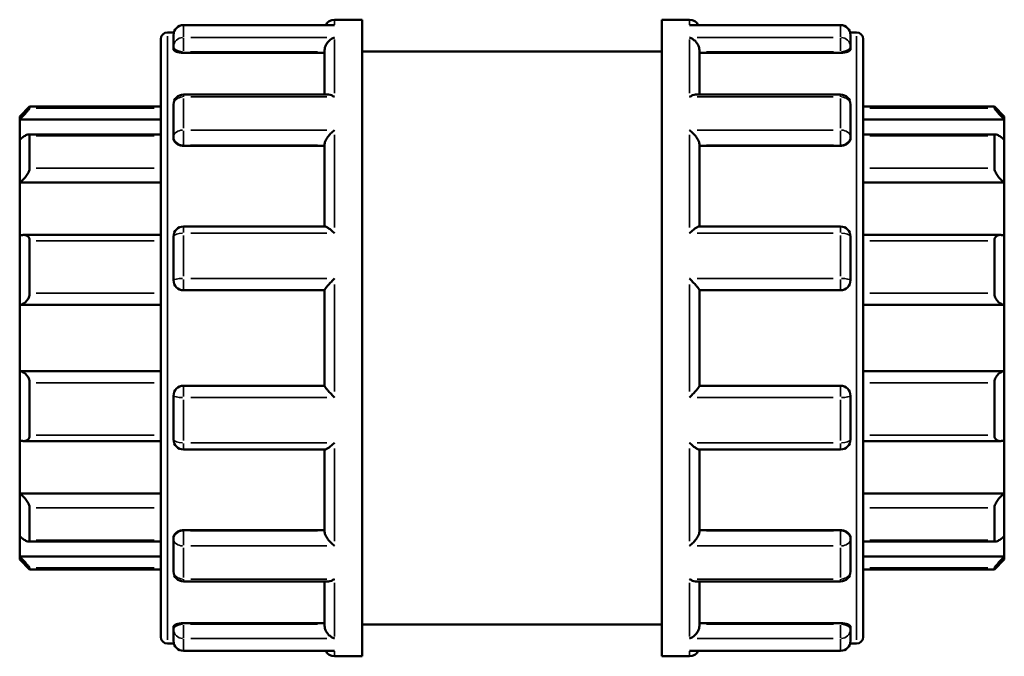
# Model space of a CAD drawing. Units: millimetres. Extents: x -35 to 906, y -478 to 922.
# Drawn here: x 344 to 559, y 668 to 807 of the extents above; entities that cross this region are included whole.
import ezdxf

# ---------------------------------------------------------------- set-up
doc = ezdxf.new("R2010")
doc.units = ezdxf.units.MM
doc.layers.add('Visible (ANSI)', color=7, linetype='Continuous', lineweight=50)
doc.layers.add('Visible Narrow (ANSI)', color=7, linetype='Continuous', lineweight=35)

msp = doc.modelspace()

# ---------------------------------------------------------------- linework, layer by layer
at = {"layer": 'Visible (ANSI)'}
for p, q in [((412.87, 806.672), (418.923, 806.672)), ((418.923, 667.672), (418.923, 806.672)), ((484.323, 667.672), (484.323, 806.672)), ((484.323, 806.672), (490.376, 806.672)), ((412.471, 805.484), (379.87, 805.484)), ((523.376, 805.484), (490.775, 805.484)), ((374.923, 671.897), (374.923, 802.448)), ((376.368, 803.892), (377.781, 803.892)), ((377.703, 800.752), (377.703, 803.318)), ((525.466, 803.892), (526.879, 803.892)), ((525.543, 803.318), (525.543, 800.752)), ((528.323, 802.448), (528.323, 671.897)), ((377.703, 800.752), (377.703, 800.211)), ((410.703, 790.327), (410.703, 800.006)), ((492.543, 790.327), (492.543, 800.006)), ((525.543, 800.211), (525.543, 800.752)), ((379.87, 799.456), (410.703, 799.456)), ((418.923, 799.722), (484.323, 799.722)), ((523.376, 799.456), (492.543, 799.456)), ((411.472, 790.327), (379.87, 790.327)), ((523.376, 790.327), (491.775, 790.327)), ((344.123, 785.564), (346.29, 787.731)), ((346.29, 787.731), (346.29, 787.37)), ((346.29, 787.731), (374.923, 787.731)), ((377.703, 781.15), (377.703, 788.16)), ((525.543, 788.16), (525.543, 781.15)), ((528.323, 787.731), (556.956, 787.731)), ((556.956, 787.37), (556.956, 787.731)), ((559.123, 785.564), (556.956, 787.731)), ((344.123, 784.912), (344.123, 785.564)), ((344.123, 784.912), (374.923, 784.912)), ((344.123, 780.448), (344.123, 784.912)), ((559.123, 784.912), (528.323, 784.912)), ((559.123, 785.564), (559.123, 784.912)), ((559.123, 784.912), (559.123, 780.448)), ((374.923, 781.602), (346.027, 781.602)), ((346.29, 781.327), (346.29, 774.238)), ((377.703, 781.15), (377.703, 780.838)), ((525.543, 780.838), (525.543, 781.15)), ((557.22, 781.602), (528.323, 781.602)), ((556.956, 774.238), (556.956, 781.327)), ((344.123, 771.141), (344.123, 780.448)), ((379.87, 779.151), (410.703, 779.151)), ((410.703, 761.507), (410.703, 779.486)), ((492.543, 761.507), (492.543, 779.486)), ((523.376, 779.151), (492.543, 779.151)), ((559.123, 780.448), (559.123, 771.141)), ((344.123, 771.141), (374.923, 771.141)), ((344.123, 759.454), (344.123, 771.141)), ((559.123, 771.141), (528.323, 771.141)), ((559.123, 771.141), (559.123, 759.454)), ((410.835, 761.507), (379.87, 761.507)), ((523.376, 761.507), (492.411, 761.507)), ((344.123, 744.395), (344.123, 759.454)), ((374.923, 759.676), (345.073, 759.676)), ((377.703, 749.764), (377.703, 759.34)), ((525.543, 759.34), (525.543, 749.764)), ((558.173, 759.676), (528.323, 759.676)), ((559.123, 759.454), (559.123, 744.395)), ((346.29, 758.42), (346.29, 746.949)), ((556.956, 746.949), (556.956, 758.42)), ((379.87, 747.597), (410.703, 747.597)), ((410.703, 726.715), (410.703, 747.629)), ((492.543, 726.715), (492.543, 747.629)), ((492.543, 747.597), (523.376, 747.597)), ((344.123, 744.395), (374.923, 744.395)), ((344.123, 729.95), (344.123, 744.395)), ((559.123, 744.395), (528.323, 744.395)), ((559.123, 744.395), (559.123, 729.95)), ((344.123, 714.89), (344.123, 729.95)), ((344.123, 729.95), (374.923, 729.95)), ((559.123, 729.95), (528.323, 729.95)), ((559.123, 729.95), (559.123, 714.89)), ((346.29, 727.396), (346.29, 715.925)), ((410.703, 726.747), (379.87, 726.747)), ((523.376, 726.747), (492.543, 726.747)), ((556.956, 715.925), (556.956, 727.396)), ((377.703, 715.004), (377.703, 724.581)), ((525.543, 724.581), (525.543, 715.004)), ((344.123, 703.204), (344.123, 714.89)), ((345.073, 714.669), (374.923, 714.669)), ((528.323, 714.669), (558.173, 714.669)), ((559.123, 714.89), (559.123, 703.204)), ((379.87, 712.838), (410.835, 712.838)), ((410.703, 694.858), (410.703, 712.838)), ((492.411, 712.838), (523.376, 712.838)), ((492.543, 694.858), (492.543, 712.838)), ((344.123, 693.897), (344.123, 703.204)), ((344.123, 703.204), (374.923, 703.204)), ((559.123, 703.204), (528.323, 703.204)), ((559.123, 703.204), (559.123, 693.897)), ((346.29, 700.107), (346.29, 693.017)), ((556.956, 693.017), (556.956, 700.107)), ((379.87, 695.194), (410.703, 695.194)), ((523.376, 695.194), (492.543, 695.194)), ((344.123, 689.433), (344.123, 693.897)), ((346.027, 692.743), (374.923, 692.743)), ((377.703, 693.507), (377.703, 693.195)), ((377.703, 686.185), (377.703, 693.195)), ((525.543, 693.195), (525.543, 693.507)), ((525.543, 693.195), (525.543, 686.185)), ((528.323, 692.743), (557.22, 692.743)), ((559.123, 693.897), (559.123, 689.433)), ((344.123, 688.781), (344.123, 689.433)), ((344.123, 689.433), (374.923, 689.433)), ((344.123, 688.781), (346.29, 686.614)), ((559.123, 689.433), (528.323, 689.433)), ((559.123, 688.781), (556.956, 686.614)), ((559.123, 689.433), (559.123, 688.781)), ((346.29, 686.975), (346.29, 686.614)), ((346.29, 686.614), (374.923, 686.614)), ((528.323, 686.614), (556.956, 686.614)), ((556.956, 686.614), (556.956, 686.975)), ((379.87, 684.018), (411.472, 684.018)), ((410.703, 674.339), (410.703, 684.018)), ((491.775, 684.018), (523.376, 684.018)), ((492.543, 674.339), (492.543, 684.018)), ((377.703, 674.134), (377.703, 673.593)), ((377.703, 671.027), (377.703, 673.593)), ((379.87, 674.888), (410.703, 674.888)), ((418.923, 674.622), (484.323, 674.622)), ((523.376, 674.888), (492.543, 674.888)), ((525.543, 673.593), (525.543, 674.134)), ((525.543, 673.593), (525.543, 671.027)), ((376.368, 670.452), (377.781, 670.452)), ((379.87, 668.86), (412.471, 668.86)), ((490.775, 668.86), (523.376, 668.86)), ((525.466, 670.452), (526.879, 670.452)), ((412.87, 667.672), (418.923, 667.672)), ((484.323, 667.672), (490.376, 667.672))]:
    msp.add_line(p, q, dxfattribs=at)
for centre, radius, start, end in [((412.87, 804.506), 2.167, 90, 153.14148), ((490.376, 804.506), 2.167, 26.85852, 90), ((379.87, 803.318), 2.167, 90, 180), ((523.376, 803.318), 2.167, 0, 90), ((376.368, 802.448), 1.445, 90, 180), ((526.879, 802.448), 1.445, 0, 90), ((379.87, 788.16), 2.167, 90, 180), ((523.376, 788.16), 2.167, 0, 90), ((379.87, 759.34), 2.167, 90, 180), ((523.376, 759.34), 2.167, 0, 90), ((379.87, 749.764), 2.167, 180, 270), ((523.376, 749.764), 2.167, 270, 0), ((379.87, 724.581), 2.167, 90, 180), ((523.376, 724.581), 2.167, 0, 90), ((379.87, 715.004), 2.167, 180, 270), ((523.376, 715.004), 2.167, 270, 0), ((379.87, 686.185), 2.167, 180, 270), ((523.376, 686.185), 2.167, 270, 0), ((376.368, 671.897), 1.445, 180, 270), ((379.87, 671.027), 2.167, 180, 270), ((523.376, 671.027), 2.167, 270, 0), ((526.879, 671.897), 1.445, 270, 0), ((412.87, 669.839), 2.167, 206.85852, 270), ((490.376, 669.839), 2.167, 270, 333.14148)]:
    msp.add_arc(centre, radius, start, end, dxfattribs=at)
for points, knots in [([(412.87, 805.446), (412.868, 805.447), (412.866, 805.447), (412.733, 805.472), (412.601, 805.484), (412.471, 805.484)], [-0.000937962, -0.000937962, -0.000937962, -0.000937962, 0, 0, 0.055995382, 0.055995382, 0.055995382, 0.055995382]), ([(490.775, 805.484), (490.645, 805.484), (490.514, 805.472), (490.381, 805.447), (490.379, 805.447), (490.376, 805.446)], [0.358088676, 0.358088676, 0.358088676, 0.358088676, 0.413545443, 0.413545443, 0.414474427, 0.414474427, 0.414474427, 0.414474427]), ([(410.703, 800.006), (410.703, 800.196), (410.732, 800.393), (410.846, 800.813), (410.937, 801.029), (411.195, 801.497), (411.375, 801.737), (411.761, 802.145), (411.969, 802.318), (412.404, 802.605), (412.634, 802.718), (412.866, 802.796), (412.868, 802.797), (412.87, 802.798)], [0, 0, 0, 0, 0.0609339, 0.0609339, 0.13086477, 0.13086477, 0.22400104, 0.22400104, 0.31645514, 0.31645514, 0.41354544, 0.41354544, 0.41447443, 0.41447443, 0.41447443, 0.41447443]), ([(490.376, 802.798), (490.379, 802.797), (490.381, 802.796), (490.609, 802.719), (490.835, 802.609), (491.264, 802.328), (491.469, 802.16), (491.856, 801.756), (492.039, 801.517), (492.301, 801.047), (492.394, 800.83), (492.512, 800.409), (492.542, 800.212), (492.543, 800.016), (492.543, 800.011), (492.543, 800.006)], [-0.00093796, -0.00093796, -0.00093796, -0.00093796, 0, 0, 0.09643822, 0.09643822, 0.18840886, 0.18840886, 0.28327655, 0.28327655, 0.35430951, 0.35430951, 0.41589817, 0.41589817, 0.4175221, 0.4175221, 0.4175221, 0.4175221]), ([(379.87, 799.456), (379.598, 799.456), (379.309, 799.476), (378.776, 799.555), (378.534, 799.615), (378.148, 799.751), (377.98, 799.837), (377.757, 800.022), (377.703, 800.12), (377.703, 800.211)], [0, 0, 0, 0, 0.08152876, 0.08152876, 0.16305753, 0.16305753, 0.24605273, 0.24605273, 0.32904794, 0.32904794, 0.32904794, 0.32904794]), ([(525.543, 800.211), (525.543, 800.12), (525.489, 800.022), (525.267, 799.837), (525.099, 799.751), (524.713, 799.615), (524.47, 799.555), (523.938, 799.476), (523.648, 799.456), (523.376, 799.456)], [0.32995701, 0.32995701, 0.32995701, 0.32995701, 0.41295222, 0.41295222, 0.49594742, 0.49594742, 0.57747619, 0.57747619, 0.65900495, 0.65900495, 0.65900495, 0.65900495]), ([(412.87, 789.801), (412.868, 789.802), (412.866, 789.804), (412.638, 789.954), (412.411, 790.077), (411.982, 790.25), (411.777, 790.305), (411.548, 790.325), (411.51, 790.327), (411.472, 790.327)], [-0.00093796, -0.00093796, -0.00093796, -0.00093796, 0, 0, 0.09643822, 0.09643822, 0.18840886, 0.18840886, 0.20722315, 0.20722315, 0.20722315, 0.20722315]), ([(491.775, 790.327), (491.743, 790.327), (491.711, 790.326), (491.486, 790.309), (491.278, 790.255), (490.843, 790.081), (490.612, 789.957), (490.381, 789.804), (490.379, 789.802), (490.376, 789.801)], [0.20830804, 0.20830804, 0.20830804, 0.20830804, 0.22400104, 0.22400104, 0.31645514, 0.31645514, 0.41354544, 0.41354544, 0.41447443, 0.41447443, 0.41447443, 0.41447443]), ([(346.29, 787.37), (346.29, 787.351), (346.274, 787.316), (346.212, 787.216), (346.166, 787.151), (345.99, 786.92), (345.822, 786.719), (345.431, 786.273), (345.172, 785.99), (344.642, 785.433), (344.374, 785.16), (344.123, 784.912)], [0.40857844, 0.40857844, 0.40857844, 0.40857844, 0.45465762, 0.45465762, 0.5007368, 0.5007368, 0.59289515, 0.59289515, 0.70502602, 0.70502602, 0.81032741, 0.81032741, 0.81032741, 0.81032741]), ([(559.123, 784.912), (558.873, 785.16), (558.604, 785.433), (558.075, 785.99), (557.816, 786.273), (557.425, 786.719), (557.257, 786.92), (557.081, 787.151), (557.035, 787.216), (556.972, 787.316), (556.956, 787.351), (556.956, 787.37)], [0.77909049, 0.77909049, 0.77909049, 0.77909049, 0.88439188, 0.88439188, 0.99652274, 0.99652274, 1.0886811, 1.0886811, 1.13476027, 1.13476027, 1.18083945, 1.18083945, 1.18083945, 1.18083945]), ([(344.123, 780.448), (344.374, 780.67), (344.642, 780.887), (345.172, 781.262), (345.431, 781.416), (345.822, 781.58), (345.99, 781.619), (346.166, 781.581), (346.212, 781.553), (346.274, 781.463), (346.29, 781.402), (346.29, 781.327)], [0.77909049, 0.77909049, 0.77909049, 0.77909049, 0.88439188, 0.88439188, 0.99652274, 0.99652274, 1.0886811, 1.0886811, 1.13476027, 1.13476027, 1.18083945, 1.18083945, 1.18083945, 1.18083945]), ([(379.87, 779.151), (379.598, 779.151), (379.309, 779.194), (378.776, 779.366), (378.534, 779.496), (378.148, 779.797), (377.98, 779.988), (377.757, 780.404), (377.703, 780.628), (377.703, 780.838)], [0, 0, 0, 0, 0.08152876, 0.08152876, 0.16305753, 0.16305753, 0.24605273, 0.24605273, 0.32904794, 0.32904794, 0.32904794, 0.32904794]), ([(410.703, 779.486), (410.703, 779.617), (410.732, 779.766), (410.846, 780.114), (410.937, 780.31), (411.195, 780.769), (411.375, 781.03), (411.761, 781.518), (411.969, 781.749), (412.404, 782.181), (412.634, 782.383), (412.866, 782.562), (412.868, 782.563), (412.87, 782.565)], [0, 0, 0, 0, 0.0609339, 0.0609339, 0.13086477, 0.13086477, 0.22400104, 0.22400104, 0.31645514, 0.31645514, 0.41354544, 0.41354544, 0.41447443, 0.41447443, 0.41447443, 0.41447443]), ([(490.376, 782.565), (490.379, 782.563), (490.381, 782.562), (490.609, 782.386), (490.835, 782.187), (491.264, 781.763), (491.469, 781.537), (491.856, 781.052), (492.039, 780.789), (492.301, 780.327), (492.394, 780.129), (492.512, 779.779), (492.542, 779.628), (492.543, 779.493), (492.543, 779.49), (492.543, 779.486)], [-0.00093796, -0.00093796, -0.00093796, -0.00093796, 0, 0, 0.09643822, 0.09643822, 0.18840886, 0.18840886, 0.28327655, 0.28327655, 0.35430951, 0.35430951, 0.41589817, 0.41589817, 0.4175221, 0.4175221, 0.4175221, 0.4175221]), ([(525.543, 780.838), (525.543, 780.628), (525.489, 780.404), (525.267, 779.988), (525.099, 779.797), (524.713, 779.496), (524.47, 779.366), (523.938, 779.194), (523.648, 779.151), (523.376, 779.151)], [0.32995701, 0.32995701, 0.32995701, 0.32995701, 0.41295222, 0.41295222, 0.49594742, 0.49594742, 0.57747619, 0.57747619, 0.65900495, 0.65900495, 0.65900495, 0.65900495]), ([(556.956, 781.327), (556.956, 781.402), (556.972, 781.463), (557.035, 781.553), (557.081, 781.581), (557.257, 781.619), (557.425, 781.58), (557.816, 781.416), (558.075, 781.262), (558.604, 780.887), (558.873, 780.67), (559.123, 780.448)], [0.40857844, 0.40857844, 0.40857844, 0.40857844, 0.45465762, 0.45465762, 0.5007368, 0.5007368, 0.59289515, 0.59289515, 0.70502602, 0.70502602, 0.81032741, 0.81032741, 0.81032741, 0.81032741]), ([(346.29, 774.238), (346.29, 774.134), (346.274, 774.016), (346.212, 773.764), (346.166, 773.63), (345.99, 773.219), (345.822, 772.934), (345.431, 772.376), (345.172, 772.071), (344.642, 771.546), (344.374, 771.321), (344.123, 771.141)], [0.40857844, 0.40857844, 0.40857844, 0.40857844, 0.45465762, 0.45465762, 0.5007368, 0.5007368, 0.59289515, 0.59289515, 0.70502602, 0.70502602, 0.81032741, 0.81032741, 0.81032741, 0.81032741]), ([(559.123, 771.141), (558.873, 771.321), (558.604, 771.546), (558.075, 772.071), (557.816, 772.376), (557.425, 772.934), (557.257, 773.219), (557.081, 773.63), (557.035, 773.764), (556.972, 774.016), (556.956, 774.134), (556.956, 774.238)], [0.77909049, 0.77909049, 0.77909049, 0.77909049, 0.88439188, 0.88439188, 0.99652274, 0.99652274, 1.0886811, 1.0886811, 1.13476027, 1.13476027, 1.18083945, 1.18083945, 1.18083945, 1.18083945]), ([(412.87, 760.054), (412.868, 760.056), (412.866, 760.058), (412.638, 760.276), (412.411, 760.481), (411.982, 760.844), (411.777, 761.005), (411.391, 761.276), (411.207, 761.386), (410.97, 761.486), (410.894, 761.507), (410.835, 761.507)], [-0.00093796, -0.00093796, -0.00093796, -0.00093796, 0, 0, 0.09643822, 0.09643822, 0.18840886, 0.18840886, 0.28327655, 0.28327655, 0.33869498, 0.33869498, 0.33869498, 0.33869498]), ([(492.411, 761.507), (492.355, 761.507), (492.282, 761.488), (492.052, 761.393), (491.872, 761.286), (491.486, 761.017), (491.278, 760.855), (490.843, 760.488), (490.612, 760.28), (490.381, 760.058), (490.379, 760.056), (490.376, 760.054)], [0.07808691, 0.07808691, 0.07808691, 0.07808691, 0.13086477, 0.13086477, 0.22400104, 0.22400104, 0.31645514, 0.31645514, 0.41354544, 0.41354544, 0.41447443, 0.41447443, 0.41447443, 0.41447443]), ([(344.123, 759.454), (344.374, 759.565), (344.642, 759.643), (345.172, 759.693), (345.431, 759.658), (345.822, 759.478), (345.99, 759.341), (346.166, 759.049), (346.212, 758.938), (346.274, 758.693), (346.29, 758.559), (346.29, 758.42)], [0.77909049, 0.77909049, 0.77909049, 0.77909049, 0.88439188, 0.88439188, 0.99652274, 0.99652274, 1.0886811, 1.0886811, 1.13476027, 1.13476027, 1.18083945, 1.18083945, 1.18083945, 1.18083945]), ([(556.956, 758.42), (556.956, 758.559), (556.972, 758.693), (557.035, 758.938), (557.081, 759.049), (557.257, 759.341), (557.425, 759.478), (557.816, 759.658), (558.075, 759.693), (558.604, 759.643), (558.873, 759.565), (559.123, 759.454)], [0.40857844, 0.40857844, 0.40857844, 0.40857844, 0.45465762, 0.45465762, 0.5007368, 0.5007368, 0.59289515, 0.59289515, 0.70502602, 0.70502602, 0.81032741, 0.81032741, 0.81032741, 0.81032741]), ([(410.703, 747.629), (410.703, 747.664), (410.732, 747.726), (410.846, 747.909), (410.937, 748.033), (411.195, 748.359), (411.375, 748.572), (411.761, 749.008), (411.969, 749.235), (412.404, 749.697), (412.634, 749.934), (412.866, 750.165), (412.868, 750.167), (412.87, 750.169)], [0, 0, 0, 0, 0.0609339, 0.0609339, 0.13086477, 0.13086477, 0.22400104, 0.22400104, 0.31645514, 0.31645514, 0.41354544, 0.41354544, 0.41447443, 0.41447443, 0.41447443, 0.41447443]), ([(490.376, 750.169), (490.379, 750.167), (490.381, 750.165), (490.609, 749.938), (490.835, 749.704), (491.264, 749.25), (491.469, 749.027), (491.856, 748.59), (492.039, 748.375), (492.301, 748.044), (492.394, 747.918), (492.512, 747.732), (492.542, 747.668), (492.543, 747.631), (492.543, 747.63), (492.543, 747.629)], [-0.00093796, -0.00093796, -0.00093796, -0.00093796, 0, 0, 0.09643822, 0.09643822, 0.18840886, 0.18840886, 0.28327655, 0.28327655, 0.35430951, 0.35430951, 0.41589817, 0.41589817, 0.4175221, 0.4175221, 0.4175221, 0.4175221]), ([(346.29, 746.949), (346.29, 746.798), (346.274, 746.643), (346.212, 746.336), (346.166, 746.184), (345.99, 745.75), (345.822, 745.488), (345.431, 745.032), (345.172, 744.822), (344.642, 744.529), (344.374, 744.438), (344.123, 744.395)], [0.40857844, 0.40857844, 0.40857844, 0.40857844, 0.45465762, 0.45465762, 0.5007368, 0.5007368, 0.59289515, 0.59289515, 0.70502602, 0.70502602, 0.81032741, 0.81032741, 0.81032741, 0.81032741]), ([(559.123, 744.395), (558.873, 744.438), (558.604, 744.529), (558.075, 744.822), (557.816, 745.032), (557.425, 745.488), (557.257, 745.75), (557.081, 746.184), (557.035, 746.336), (556.972, 746.643), (556.956, 746.798), (556.956, 746.949)], [0.77909049, 0.77909049, 0.77909049, 0.77909049, 0.88439188, 0.88439188, 0.99652274, 0.99652274, 1.0886811, 1.0886811, 1.13476027, 1.13476027, 1.18083945, 1.18083945, 1.18083945, 1.18083945]), ([(344.123, 729.95), (344.374, 729.907), (344.642, 729.816), (345.172, 729.522), (345.431, 729.312), (345.822, 728.856), (345.99, 728.595), (346.166, 728.161), (346.212, 728.009), (346.274, 727.702), (346.29, 727.547), (346.29, 727.396)], [0.77909049, 0.77909049, 0.77909049, 0.77909049, 0.88439188, 0.88439188, 0.99652274, 0.99652274, 1.0886811, 1.0886811, 1.13476027, 1.13476027, 1.18083945, 1.18083945, 1.18083945, 1.18083945]), ([(556.956, 727.396), (556.956, 727.547), (556.972, 727.702), (557.035, 728.009), (557.081, 728.161), (557.257, 728.595), (557.425, 728.856), (557.816, 729.312), (558.075, 729.522), (558.604, 729.816), (558.873, 729.907), (559.123, 729.95)], [0.40857844, 0.40857844, 0.40857844, 0.40857844, 0.45465762, 0.45465762, 0.5007368, 0.5007368, 0.59289515, 0.59289515, 0.70502602, 0.70502602, 0.81032741, 0.81032741, 0.81032741, 0.81032741]), ([(412.87, 724.175), (412.868, 724.178), (412.866, 724.18), (412.638, 724.407), (412.411, 724.64), (411.982, 725.094), (411.777, 725.318), (411.391, 725.755), (411.207, 725.97), (410.945, 726.301), (410.852, 726.427), (410.735, 726.613), (410.705, 726.676), (410.703, 726.713), (410.703, 726.714), (410.703, 726.715)], [-0.00093796, -0.00093796, -0.00093796, -0.00093796, 0, 0, 0.09643822, 0.09643822, 0.18840886, 0.18840886, 0.28327655, 0.28327655, 0.35430951, 0.35430951, 0.41589817, 0.41589817, 0.4175221, 0.4175221, 0.4175221, 0.4175221]), ([(492.543, 726.715), (492.543, 726.681), (492.515, 726.618), (492.401, 726.436), (492.31, 726.312), (492.052, 725.986), (491.872, 725.773), (491.486, 725.336), (491.278, 725.109), (490.843, 724.648), (490.612, 724.411), (490.381, 724.18), (490.379, 724.178), (490.376, 724.175)], [0, 0, 0, 0, 0.0609339, 0.0609339, 0.13086477, 0.13086477, 0.22400104, 0.22400104, 0.31645514, 0.31645514, 0.41354544, 0.41354544, 0.41447443, 0.41447443, 0.41447443, 0.41447443]), ([(346.29, 715.925), (346.29, 715.786), (346.274, 715.652), (346.212, 715.407), (346.166, 715.296), (345.99, 715.004), (345.822, 714.867), (345.431, 714.686), (345.172, 714.651), (344.642, 714.702), (344.374, 714.78), (344.123, 714.89)], [0.40857844, 0.40857844, 0.40857844, 0.40857844, 0.45465762, 0.45465762, 0.5007368, 0.5007368, 0.59289515, 0.59289515, 0.70502602, 0.70502602, 0.81032741, 0.81032741, 0.81032741, 0.81032741]), ([(410.835, 712.838), (410.892, 712.838), (410.964, 712.857), (411.195, 712.952), (411.375, 713.059), (411.761, 713.327), (411.969, 713.49), (412.404, 713.857), (412.634, 714.065), (412.866, 714.287), (412.868, 714.289), (412.87, 714.291)], [0.07808691, 0.07808691, 0.07808691, 0.07808691, 0.13086477, 0.13086477, 0.22400104, 0.22400104, 0.31645514, 0.31645514, 0.41354544, 0.41354544, 0.41447443, 0.41447443, 0.41447443, 0.41447443]), ([(490.376, 714.291), (490.379, 714.289), (490.381, 714.287), (490.609, 714.069), (490.835, 713.863), (491.264, 713.501), (491.469, 713.34), (491.856, 713.069), (492.039, 712.958), (492.277, 712.858), (492.353, 712.838), (492.411, 712.838)], [-0.00093796, -0.00093796, -0.00093796, -0.00093796, 0, 0, 0.09643822, 0.09643822, 0.18840886, 0.18840886, 0.28327655, 0.28327655, 0.33869498, 0.33869498, 0.33869498, 0.33869498]), ([(559.123, 714.89), (558.873, 714.78), (558.604, 714.702), (558.075, 714.651), (557.816, 714.686), (557.425, 714.867), (557.257, 715.004), (557.081, 715.296), (557.035, 715.407), (556.972, 715.652), (556.956, 715.786), (556.956, 715.925)], [0.77909049, 0.77909049, 0.77909049, 0.77909049, 0.88439188, 0.88439188, 0.99652274, 0.99652274, 1.0886811, 1.0886811, 1.13476027, 1.13476027, 1.18083945, 1.18083945, 1.18083945, 1.18083945]), ([(344.123, 703.204), (344.374, 703.024), (344.642, 702.799), (345.172, 702.273), (345.431, 701.968), (345.822, 701.411), (345.99, 701.125), (346.166, 700.715), (346.212, 700.58), (346.274, 700.329), (346.29, 700.211), (346.29, 700.107)], [0.77909049, 0.77909049, 0.77909049, 0.77909049, 0.88439188, 0.88439188, 0.99652274, 0.99652274, 1.0886811, 1.0886811, 1.13476027, 1.13476027, 1.18083945, 1.18083945, 1.18083945, 1.18083945]), ([(556.956, 700.107), (556.956, 700.211), (556.972, 700.329), (557.035, 700.58), (557.081, 700.715), (557.257, 701.125), (557.425, 701.411), (557.816, 701.968), (558.075, 702.273), (558.604, 702.799), (558.873, 703.024), (559.123, 703.204)], [0.40857844, 0.40857844, 0.40857844, 0.40857844, 0.45465762, 0.45465762, 0.5007368, 0.5007368, 0.59289515, 0.59289515, 0.70502602, 0.70502602, 0.81032741, 0.81032741, 0.81032741, 0.81032741]), ([(377.703, 693.507), (377.703, 693.716), (377.757, 693.941), (377.98, 694.357), (378.148, 694.548), (378.534, 694.848), (378.776, 694.978), (379.309, 695.151), (379.598, 695.194), (379.87, 695.194)], [-0.32904794, -0.32904794, -0.32904794, -0.32904794, -0.24605273, -0.24605273, -0.16305753, -0.16305753, -0.08152876, -0.08152876, 0, 0, 0, 0]), ([(412.87, 691.78), (412.868, 691.781), (412.866, 691.783), (412.638, 691.959), (412.411, 692.157), (411.982, 692.581), (411.777, 692.808), (411.391, 693.293), (411.207, 693.555), (410.945, 694.018), (410.852, 694.216), (410.735, 694.566), (410.705, 694.716), (410.703, 694.851), (410.703, 694.855), (410.703, 694.858)], [-0.00093796, -0.00093796, -0.00093796, -0.00093796, 0, 0, 0.09643822, 0.09643822, 0.18840886, 0.18840886, 0.28327655, 0.28327655, 0.35430951, 0.35430951, 0.41589817, 0.41589817, 0.4175221, 0.4175221, 0.4175221, 0.4175221]), ([(492.543, 694.858), (492.543, 694.728), (492.515, 694.579), (492.401, 694.231), (492.31, 694.034), (492.052, 693.575), (491.872, 693.315), (491.486, 692.827), (491.278, 692.596), (490.843, 692.164), (490.612, 691.962), (490.381, 691.783), (490.379, 691.781), (490.376, 691.78)], [0, 0, 0, 0, 0.0609339, 0.0609339, 0.13086477, 0.13086477, 0.22400104, 0.22400104, 0.31645514, 0.31645514, 0.41354544, 0.41354544, 0.41447443, 0.41447443, 0.41447443, 0.41447443]), ([(523.376, 695.194), (523.649, 695.194), (523.94, 695.151), (524.474, 694.977), (524.717, 694.846), (525.102, 694.545), (525.269, 694.354), (525.489, 693.939), (525.543, 693.715), (525.543, 693.507)], [0.65900495, 0.65900495, 0.65900495, 0.65900495, 0.74085576, 0.74085576, 0.82270657, 0.82270657, 0.90537988, 0.90537988, 0.98805319, 0.98805319, 0.98805319, 0.98805319]), ([(346.29, 693.017), (346.29, 692.942), (346.274, 692.881), (346.212, 692.792), (346.166, 692.763), (345.99, 692.725), (345.822, 692.765), (345.431, 692.929), (345.172, 693.082), (344.642, 693.458), (344.374, 693.675), (344.123, 693.897)], [0.40857844, 0.40857844, 0.40857844, 0.40857844, 0.45465762, 0.45465762, 0.5007368, 0.5007368, 0.59289515, 0.59289515, 0.70502602, 0.70502602, 0.81032741, 0.81032741, 0.81032741, 0.81032741]), ([(559.123, 693.897), (558.873, 693.675), (558.604, 693.458), (558.075, 693.082), (557.816, 692.929), (557.425, 692.765), (557.257, 692.725), (557.081, 692.763), (557.035, 692.792), (556.972, 692.881), (556.956, 692.942), (556.956, 693.017)], [0.77909049, 0.77909049, 0.77909049, 0.77909049, 0.88439188, 0.88439188, 0.99652274, 0.99652274, 1.0886811, 1.0886811, 1.13476027, 1.13476027, 1.18083945, 1.18083945, 1.18083945, 1.18083945]), ([(344.123, 689.433), (344.374, 689.185), (344.642, 688.911), (345.172, 688.354), (345.431, 688.071), (345.822, 687.625), (345.99, 687.424), (346.166, 687.194), (346.212, 687.129), (346.274, 687.028), (346.29, 686.993), (346.29, 686.975)], [0.77909049, 0.77909049, 0.77909049, 0.77909049, 0.88439188, 0.88439188, 0.99652274, 0.99652274, 1.0886811, 1.0886811, 1.13476027, 1.13476027, 1.18083945, 1.18083945, 1.18083945, 1.18083945]), ([(556.956, 686.975), (556.956, 686.993), (556.972, 687.028), (557.035, 687.129), (557.081, 687.194), (557.257, 687.424), (557.425, 687.625), (557.816, 688.071), (558.075, 688.354), (558.604, 688.911), (558.873, 689.185), (559.123, 689.433)], [0.40857844, 0.40857844, 0.40857844, 0.40857844, 0.45465762, 0.45465762, 0.5007368, 0.5007368, 0.59289515, 0.59289515, 0.70502602, 0.70502602, 0.81032741, 0.81032741, 0.81032741, 0.81032741]), ([(411.472, 684.018), (411.504, 684.018), (411.536, 684.019), (411.761, 684.036), (411.969, 684.09), (412.404, 684.264), (412.634, 684.388), (412.866, 684.541), (412.868, 684.542), (412.87, 684.544)], [0.20830804, 0.20830804, 0.20830804, 0.20830804, 0.22400104, 0.22400104, 0.31645514, 0.31645514, 0.41354544, 0.41354544, 0.41447443, 0.41447443, 0.41447443, 0.41447443]), ([(490.376, 684.544), (490.379, 684.542), (490.381, 684.541), (490.609, 684.39), (490.835, 684.268), (491.264, 684.094), (491.469, 684.039), (491.699, 684.02), (491.737, 684.018), (491.775, 684.018)], [-0.00093796, -0.00093796, -0.00093796, -0.00093796, 0, 0, 0.09643822, 0.09643822, 0.18840886, 0.18840886, 0.20722315, 0.20722315, 0.20722315, 0.20722315]), ([(377.703, 674.134), (377.703, 674.224), (377.757, 674.323), (377.98, 674.508), (378.148, 674.594), (378.534, 674.73), (378.776, 674.789), (379.309, 674.869), (379.598, 674.888), (379.87, 674.888)], [-0.32904794, -0.32904794, -0.32904794, -0.32904794, -0.24605273, -0.24605273, -0.16305753, -0.16305753, -0.08152876, -0.08152876, 0, 0, 0, 0]), ([(412.87, 671.547), (412.868, 671.548), (412.866, 671.548), (412.638, 671.625), (412.411, 671.736), (411.982, 672.017), (411.777, 672.185), (411.391, 672.588), (411.207, 672.828), (410.945, 673.298), (410.852, 673.515), (410.735, 673.936), (410.705, 674.133), (410.703, 674.329), (410.703, 674.334), (410.703, 674.339)], [-0.00093796, -0.00093796, -0.00093796, -0.00093796, 0, 0, 0.09643822, 0.09643822, 0.18840886, 0.18840886, 0.28327655, 0.28327655, 0.35430951, 0.35430951, 0.41589817, 0.41589817, 0.4175221, 0.4175221, 0.4175221, 0.4175221]), ([(492.543, 674.339), (492.543, 674.148), (492.515, 673.952), (492.401, 673.532), (492.31, 673.316), (492.052, 672.847), (491.872, 672.608), (491.486, 672.199), (491.278, 672.027), (490.843, 671.74), (490.612, 671.626), (490.381, 671.548), (490.379, 671.548), (490.376, 671.547)], [0, 0, 0, 0, 0.0609339, 0.0609339, 0.13086477, 0.13086477, 0.22400104, 0.22400104, 0.31645514, 0.31645514, 0.41354544, 0.41354544, 0.41447443, 0.41447443, 0.41447443, 0.41447443]), ([(523.376, 674.888), (523.648, 674.888), (523.938, 674.869), (524.47, 674.789), (524.713, 674.73), (525.099, 674.594), (525.267, 674.508), (525.489, 674.323), (525.543, 674.224), (525.543, 674.134)], [0.65900495, 0.65900495, 0.65900495, 0.65900495, 0.74053371, 0.74053371, 0.82206248, 0.82206248, 0.90505768, 0.90505768, 0.98805289, 0.98805289, 0.98805289, 0.98805289]), ([(412.471, 668.86), (412.601, 668.86), (412.733, 668.873), (412.866, 668.898), (412.868, 668.898), (412.87, 668.898)], [0.358088676, 0.358088676, 0.358088676, 0.358088676, 0.413545443, 0.413545443, 0.414474427, 0.414474427, 0.414474427, 0.414474427]), ([(490.376, 668.898), (490.379, 668.898), (490.381, 668.898), (490.514, 668.873), (490.645, 668.86), (490.775, 668.86)], [-0.000937962, -0.000937962, -0.000937962, -0.000937962, 0, 0, 0.055995382, 0.055995382, 0.055995382, 0.055995382])]:
    msp.add_open_spline(points, degree=3, knots=knots, dxfattribs=at)
at = {"layer": 'Visible Narrow (ANSI)'}
for p, q in [((412.87, 806.669), (412.87, 805.565)), ((490.376, 805.565), (490.376, 806.669)), ((379.87, 805.45), (379.87, 805.484)), ((379.87, 805.349), (379.87, 802.965)), ((381.52, 805.446), (411.22, 805.446)), ((492.026, 805.446), (521.726, 805.446)), ((523.376, 805.484), (523.376, 805.45)), ((523.376, 802.965), (523.376, 805.349)), ((376.368, 803.071), (376.368, 671.274)), ((379.87, 799.837), (379.87, 802.727)), ((411.22, 802.798), (381.52, 802.798)), ((412.87, 802.356), (412.87, 790.645)), ((490.376, 790.645), (490.376, 802.356)), ((521.726, 802.798), (492.026, 802.798)), ((523.376, 802.727), (523.376, 799.837)), ((526.879, 671.274), (526.879, 803.071)), ((379.87, 799.467), (379.87, 799.658)), ((381.412, 799.668), (409.162, 799.668)), ((494.085, 799.668), (521.835, 799.668)), ((523.376, 799.658), (523.376, 799.467)), ((379.87, 789.85), (379.87, 790.325)), ((379.87, 789.465), (379.87, 782.952)), ((381.52, 789.801), (411.22, 789.801)), ((492.026, 789.801), (521.726, 789.801)), ((523.376, 790.325), (523.376, 789.85)), ((523.376, 782.952), (523.376, 789.465)), ((373.492, 787.37), (347.722, 787.37)), ((555.525, 787.37), (529.755, 787.37)), ((347.722, 781.327), (373.492, 781.327)), ((379.87, 779.376), (379.87, 782.415)), ((411.22, 782.565), (381.52, 782.565)), ((412.87, 781.567), (412.87, 761.284)), ((490.376, 761.284), (490.376, 781.567)), ((521.726, 782.565), (492.026, 782.565)), ((523.376, 782.415), (523.376, 779.376)), ((529.755, 781.327), (555.525, 781.327)), ((379.87, 779.157), (379.87, 779.267)), ((381.412, 779.273), (409.162, 779.273)), ((494.085, 779.273), (521.835, 779.273)), ((523.376, 779.267), (523.376, 779.157)), ((373.492, 774.238), (347.722, 774.238)), ((555.525, 774.238), (529.755, 774.238)), ((379.87, 760.178), (379.87, 761.503)), ((523.376, 761.503), (523.376, 760.178)), ((379.87, 759.569), (379.87, 750.672)), ((381.52, 760.054), (411.22, 760.054)), ((492.026, 760.054), (521.726, 760.054)), ((523.376, 750.672), (523.376, 759.569)), ((347.722, 758.42), (373.492, 758.42)), ((529.755, 758.42), (555.525, 758.42)), ((379.87, 747.606), (379.87, 749.981)), ((411.22, 750.169), (381.52, 750.169)), ((412.87, 748.883), (412.87, 725.462)), ((490.376, 725.462), (490.376, 748.883)), ((521.726, 750.169), (492.026, 750.169)), ((523.376, 749.981), (523.376, 747.606)), ((373.492, 746.949), (347.722, 746.949)), ((555.525, 746.949), (529.755, 746.949)), ((347.722, 727.396), (373.492, 727.396)), ((379.87, 724.364), (379.87, 726.739)), ((523.376, 726.739), (523.376, 724.364)), ((529.755, 727.396), (555.525, 727.396)), ((379.87, 723.673), (379.87, 714.775)), ((381.52, 724.175), (411.22, 724.175)), ((492.026, 724.175), (521.726, 724.175)), ((523.376, 714.775), (523.376, 723.673)), ((373.492, 715.925), (347.722, 715.925)), ((379.87, 712.842), (379.87, 714.166)), ((411.22, 714.291), (381.52, 714.291)), ((521.726, 714.291), (492.026, 714.291)), ((523.376, 714.166), (523.376, 712.842)), ((555.525, 715.925), (529.755, 715.925)), ((412.87, 713.061), (412.87, 692.778)), ((490.376, 692.778), (490.376, 713.061)), ((347.722, 700.107), (373.492, 700.107)), ((529.755, 700.107), (555.525, 700.107)), ((379.87, 695.077), (379.87, 695.188)), ((379.87, 691.929), (379.87, 694.969)), ((409.162, 695.071), (381.412, 695.071)), ((521.835, 695.071), (494.085, 695.071)), ((523.376, 695.188), (523.376, 695.077)), ((523.376, 694.969), (523.376, 691.929)), ((373.492, 693.017), (347.722, 693.017)), ((555.525, 693.017), (529.755, 693.017)), ((379.87, 691.393), (379.87, 684.88)), ((381.52, 691.78), (411.22, 691.78)), ((492.026, 691.78), (521.726, 691.78)), ((523.376, 684.88), (523.376, 691.393)), ((347.722, 686.975), (373.492, 686.975)), ((529.755, 686.975), (555.525, 686.975)), ((379.87, 684.019), (379.87, 684.495)), ((411.22, 684.544), (381.52, 684.544)), ((521.726, 684.544), (492.026, 684.544)), ((523.376, 684.495), (523.376, 684.019)), ((412.87, 683.699), (412.87, 671.989)), ((490.376, 671.989), (490.376, 683.699)), ((379.87, 674.687), (379.87, 674.878)), ((379.87, 671.617), (379.87, 674.507)), ((409.162, 674.676), (381.412, 674.676)), ((521.835, 674.676), (494.085, 674.676)), ((523.376, 674.878), (523.376, 674.687)), ((523.376, 674.507), (523.376, 671.617)), ((379.87, 671.38), (379.87, 668.996)), ((381.52, 671.547), (411.22, 671.547)), ((492.026, 671.547), (521.726, 671.547)), ((523.376, 668.996), (523.376, 671.38)), ((379.87, 668.86), (379.87, 668.895)), ((411.22, 668.898), (381.52, 668.898)), ((412.87, 668.779), (412.87, 667.675)), ((490.376, 667.675), (490.376, 668.779)), ((521.726, 668.898), (492.026, 668.898)), ((523.376, 668.895), (523.376, 668.86))]:
    msp.add_line(p, q, dxfattribs=at)
for centre, major_axis, ratio, start_param, end_param in [((379.87, 803.318), (-2.167, 0), 0.9823586, 4.7909288, 6.2046455), ((523.376, 803.318), (2.167, 0), 0.9823586, 0.0785398, 1.4922565), ((379.87, 800.752), (-2.167, 0), 0.944251, 4.7909288, 6.2046455), ((523.376, 800.752), (2.167, 0), 0.944251, 0.0785398, 1.4922565), ((379.87, 800.752), (-2.167, 0), 0.5, 0.0785398, 1.4922565), ((523.376, 800.752), (2.167, 0), 0.5, 4.7909288, 6.2046455), ((379.87, 788.16), (-2.167, 0), 0.757244, 4.7909288, 6.2046455), ((523.376, 788.16), (2.167, 0), 0.757244, 0.0785398, 1.4922565), ((379.87, 781.15), (-2.167, 0), 0.6531321, 4.7909288, 6.2046455), ((379.87, 781.15), (-2.167, 0), 0.8660254, 0.0785398, 1.4922565), ((523.376, 781.15), (2.167, 0), 0.6531321, 0.0785398, 1.4922565), ((523.376, 781.15), (2.167, 0), 0.8660254, 4.7909288, 6.2046455), ((379.87, 759.34), (-2.167, 0), 0.3292265, 4.7909288, 6.2046455), ((523.376, 759.34), (2.167, 0), 0.3292265, 0.0785398, 1.4922565), ((379.87, 749.764), (-2.167, 0), 0.1870069, 4.7909288, 6.2046455), ((523.376, 749.764), (2.167, 0), 0.1870069, 0.0785398, 1.4922565), ((379.87, 724.581), (-2.167, 0), 0.1870069, 0.0785398, 1.4922565), ((523.376, 724.581), (2.167, 0), 0.1870069, 4.7909288, 6.2046455), ((379.87, 715.004), (-2.167, 0), 0.3292265, 0.0785398, 1.4922565), ((523.376, 715.004), (2.167, 0), 0.3292265, 4.7909288, 6.2046455), ((379.87, 693.195), (-2.167, 0), 0.8660254, 4.7909288, 6.2046455), ((523.376, 693.195), (2.167, 0), 0.8660254, 0.0785398, 1.4922565), ((379.87, 693.195), (-2.167, 0), 0.6531321, 0.0785398, 1.4922565), ((523.376, 693.195), (2.167, 0), 0.6531321, 4.7909288, 6.2046455), ((379.87, 686.185), (-2.167, 0), 0.757244, 0.0785398, 1.4922565), ((523.376, 686.185), (2.167, 0), 0.757244, 4.7909288, 6.2046455), ((379.87, 673.593), (-2.167, 0), 0.5, 4.7909288, 6.2046455), ((379.87, 673.593), (-2.167, 0), 0.944251, 0.0785398, 1.4922565), ((523.376, 673.593), (2.167, 0), 0.5, 0.0785398, 1.4922565), ((523.376, 673.593), (2.167, 0), 0.944251, 4.7909288, 6.2046455), ((379.87, 671.027), (-2.167, 0), 0.9823586, 0.0785398, 1.4922565), ((523.376, 671.027), (2.167, 0), 0.9823586, 4.7909288, 6.2046455)]:
    msp.add_ellipse(centre, major_axis=major_axis, ratio=ratio, start_param=start_param, end_param=end_param, dxfattribs=at)

doc.saveas('drawing.dxf')
